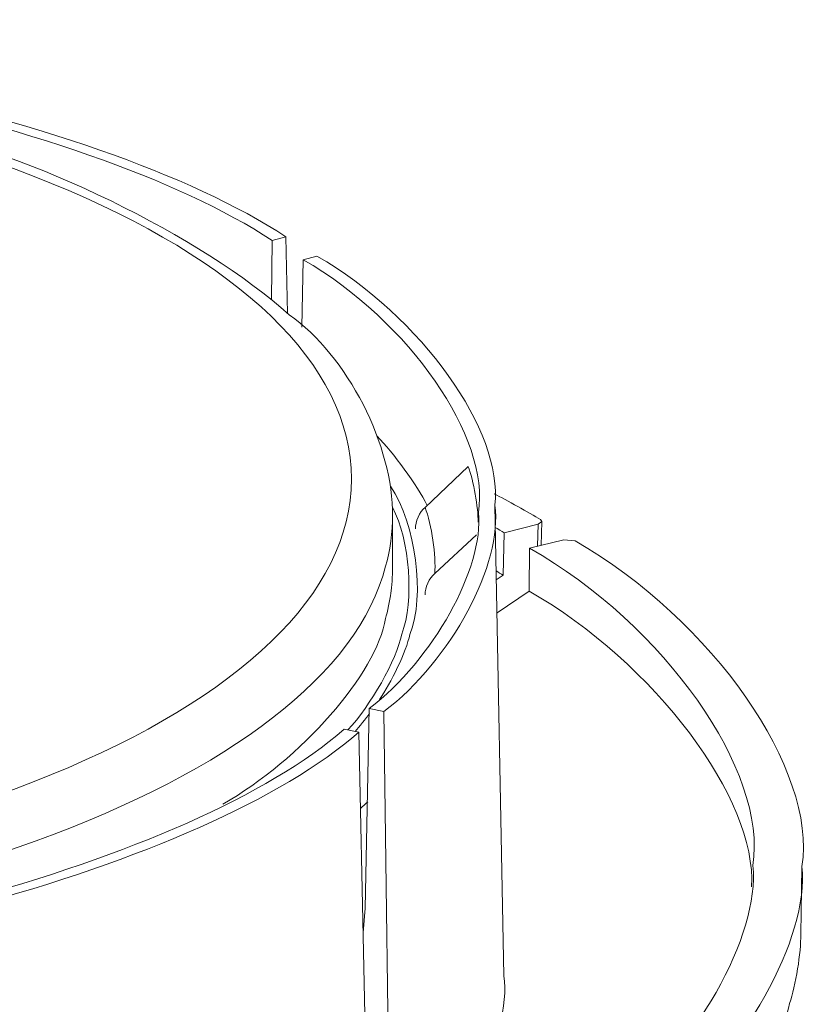
# Model space of a CAD drawing. Units: inches. Extents: x -2 to 187, y 12 to 284.
# Drawn here: x 21 to 26, y 100 to 107 of the extents above; entities that cross this region are included whole.
import ezdxf

# ---------------------------------------------------------------- set-up
doc = ezdxf.new("R2010")
doc.units = ezdxf.units.IN
doc.header["$MEASUREMENT"] = 0
doc.layers.add('Calque 1', color=7, linetype='Continuous')

# ---------------------------------------------------------------- blocks, each defined once
blk = doc.blocks.new('block 615')
at = {"layer": 'Calque 1', "color": 7, "lineweight": 9, "true_color": 0xffffff}
blk.add_lwpolyline([(23.0369, 98.7823), (22.9652, 102.101)], dxfattribs=at)
blk = doc.blocks.new('block 617')
at = {"layer": 'Calque 1', "color": 7, "lineweight": 9, "true_color": 0xffffff}
blk.add_open_spline([(16.3856, 100.3274), (18.9418, 100.3609), (21.8862, 101.1543), (22.9652, 102.101)], degree=3, dxfattribs=at)
blk = doc.blocks.new('block 621')
at = {"layer": 'Calque 1', "color": 7, "lineweight": 9, "true_color": 0xffffff}
blk.add_lwpolyline([(22.9652, 102.101), (22.8617, 102.122)], dxfattribs=at)
blk = doc.blocks.new('block 623')
at = {"layer": 'Calque 1', "color": 7, "lineweight": 9, "true_color": 0xffffff}
blk.add_open_spline([(16.379, 100.3746), (18.8969, 100.4077), (21.798, 101.1898), (22.8617, 102.122)], degree=3, dxfattribs=at)
blk = doc.blocks.new('block 683')
at = {"layer": 'Calque 1', "color": 7, "lineweight": 9, "true_color": 0xffffff}
blk.add_open_spline([(23.1862, 98.9043), (23.6732, 99.2726), (24.049, 99.9661), (23.9884, 100.3839)], degree=3, dxfattribs=at)
blk = doc.blocks.new('block 684')
at = {"layer": 'Calque 1', "color": 7, "lineweight": 9, "true_color": 0xffffff}
blk.add_open_spline([(23.925, 103.7023), (23.9867, 104.2211), (23.4053, 105.0352), (22.6706, 105.4593)], degree=3, dxfattribs=at)
blk = doc.blocks.new('block 685')
at = {"layer": 'Calque 1', "color": 7, "lineweight": 9, "true_color": 0xffffff}
blk.add_lwpolyline([(23.143, 102.2464), (23.1862, 98.9043)], dxfattribs=at)
blk = doc.blocks.new('block 686')
at = {"layer": 'Calque 1', "color": 7, "lineweight": 9, "true_color": 0xffffff}
blk.add_open_spline([(23.143, 102.2464), (23.6177, 102.6091), (23.9843, 103.2916), (23.925, 103.7023)], degree=3, dxfattribs=at)
blk = doc.blocks.new('block 687')
at = {"layer": 'Calque 1', "color": 7, "lineweight": 9, "true_color": 0xffffff}
blk.add_lwpolyline([(23.0398, 102.2674), (23.143, 102.2464)], dxfattribs=at)
blk = doc.blocks.new('block 689')
at = {"layer": 'Calque 1', "color": 7, "lineweight": 9, "true_color": 0xffffff}
blk.add_lwpolyline([(23.01, 100.8604), (22.9957, 100.6864)], dxfattribs=at)
blk = doc.blocks.new('block 690')
at = {"layer": 'Calque 1', "color": 7, "lineweight": 9, "true_color": 0xffffff}
blk.add_lwpolyline([(23.01, 100.8604), (23.0398, 102.2674)], dxfattribs=at)
blk = doc.blocks.new('block 691')
at = {"layer": 'Calque 1', "color": 7, "lineweight": 9, "true_color": 0xffffff}
blk.add_lwpolyline([(22.6706, 105.4593), (22.5743, 105.4331)], dxfattribs=at)
blk = doc.blocks.new('block 692')
at = {"layer": 'Calque 1', "color": 7, "lineweight": 9, "true_color": 0xffffff}
blk.add_open_spline([(23.0398, 102.2674), (23.4883, 102.6112), (23.8499, 103.2609), (23.8094, 103.6502)], degree=3, dxfattribs=at)
blk = doc.blocks.new('block 693')
at = {"layer": 'Calque 1', "color": 7, "lineweight": 9, "true_color": 0xffffff}
blk.add_open_spline([(23.8094, 103.6502), (23.893, 104.177), (23.3216, 105.0021), (22.5743, 105.4331)], degree=3, dxfattribs=at)
blk = doc.blocks.new('block 694')
at = {"layer": 'Calque 1', "color": 7, "lineweight": 9, "true_color": 0xffffff}
blk.add_lwpolyline([(22.5743, 105.4331), (22.5644, 104.9583)], dxfattribs=at)
blk = doc.blocks.new('block 695')
at = {"layer": 'Calque 1', "color": 7, "lineweight": 9, "true_color": 0xffffff}
blk.add_open_spline([(23.8065, 103.5831), (23.8079, 103.6833), (23.7741, 103.8756), (23.7374, 103.9748)], degree=3, dxfattribs=at)
blk = doc.blocks.new('block 698')
at = {"layer": 'Calque 1', "color": 7, "lineweight": 9, "true_color": 0xffffff}
blk.add_open_spline([(25.7445, 101.1605), (25.8501, 101.8243), (25.122, 102.8586), (24.1693, 103.3984)], degree=3, dxfattribs=at)
blk = doc.blocks.new('block 699')
at = {"layer": 'Calque 1', "color": 7, "lineweight": 9, "true_color": 0xffffff}
blk.add_lwpolyline([(24.1693, 103.3984), (24.4108, 103.458)], dxfattribs=at)
blk = doc.blocks.new('block 700')
at = {"layer": 'Calque 1', "color": 7, "lineweight": 9, "true_color": 0xffffff}
blk.add_lwpolyline([(24.491, 103.4497), (24.4108, 103.458)], dxfattribs=at)
blk = doc.blocks.new('block 701')
at = {"layer": 'Calque 1', "color": 7, "lineweight": 9, "true_color": 0xffffff}
blk.add_open_spline([(26.0909, 101.1539), (26.1989, 101.8336), (25.4589, 102.8951), (24.491, 103.4497)], degree=3, dxfattribs=at)
blk = doc.blocks.new('block 702')
at = {"layer": 'Calque 1', "color": 7, "lineweight": 9, "true_color": 0xffffff}
blk.add_open_spline([(25.0908, 99.3704), (25.6737, 99.8138), (26.1433, 100.6513), (26.0909, 101.1539)], degree=3, dxfattribs=at)
blk = doc.blocks.new('block 704')
at = {"layer": 'Calque 1', "color": 9, "lineweight": 9, "true_color": 0xc0c0c0}
blk.add_open_spline([(25.0865, 98.8964), (25.4951, 99.2143), (25.9325, 99.8303), (26.0039, 100.1886)], degree=3, dxfattribs=at)
blk = doc.blocks.new('block 710')
at = {"layer": 'Calque 1', "color": 7, "lineweight": 9, "true_color": 0xffffff}
blk.add_open_spline([(24.7546, 99.4169), (25.3316, 99.8496), (25.7962, 100.6682), (25.7445, 101.1605)], degree=3, dxfattribs=at)
blk = doc.blocks.new('block 711')
at = {"layer": 'Calque 1', "color": 7, "lineweight": 9, "true_color": 0xffffff}
blk.add_open_spline([(25.7349, 101.0106), (25.7757, 101.6269), (25.0483, 102.5943), (24.1675, 103.0952)], degree=3, dxfattribs=at)
blk = doc.blocks.new('block 712')
at = {"layer": 'Calque 1', "color": 7, "lineweight": 9, "true_color": 0xffffff}
blk.add_lwpolyline([(24.1693, 103.3984), (24.1675, 103.0952)], dxfattribs=at)
blk = doc.blocks.new('block 713')
at = {"layer": 'Calque 1', "color": 7, "lineweight": 9, "true_color": 0xffffff}
blk.add_open_spline([(26.0039, 100.1886), (26.0467, 100.3119), (26.0849, 100.5503), (26.0818, 100.6747)], degree=3, dxfattribs=at)
blk = doc.blocks.new('block 715')
at = {"layer": 'Calque 1', "color": 7, "lineweight": 9, "true_color": 0xffffff}
blk.add_lwpolyline([(24.1675, 103.0952), (23.9405, 102.9433)], dxfattribs=at)
blk = doc.blocks.new('block 718')
at = {"layer": 'Calque 1', "color": 7, "lineweight": 9, "true_color": 0xffffff}
blk.add_open_spline([(23.5013, 103.2206), (23.4616, 103.1889), (23.4311, 103.1211), (23.4336, 103.0704)], degree=3, dxfattribs=at)
blk = doc.blocks.new('block 719')
at = {"layer": 'Calque 1', "color": 7, "lineweight": 9, "true_color": 0xffffff}
blk.add_lwpolyline([(23.7949, 103.4938), (23.5013, 103.2206)], dxfattribs=at)
blk = doc.blocks.new('block 720')
at = {"layer": 'Calque 1', "color": 9, "lineweight": 9, "true_color": 0xc0c0c0}
blk.add_open_spline([(23.5013, 103.2206), (23.5116, 103.3405), (23.4782, 103.5683), (23.4327, 103.6868)], degree=3, dxfattribs=at)
blk = doc.blocks.new('block 721')
at = {"layer": 'Calque 1', "color": 7, "lineweight": 9, "true_color": 0xffffff}
blk.add_lwpolyline([(23.4327, 103.6868), (23.7374, 103.9748)], dxfattribs=at)
blk = doc.blocks.new('block 722')
at = {"layer": 'Calque 1', "color": 7, "lineweight": 9, "true_color": 0xffffff}
blk.add_open_spline([(23.4327, 103.6868), (23.3934, 103.6544), (23.3629, 103.5862), (23.3652, 103.5352)], degree=3, dxfattribs=at)
blk = doc.blocks.new('block 732')
at = {"layer": 'Calque 1', "color": 7, "lineweight": 9, "true_color": 0xffffff}
blk.add_lwpolyline([(22.3549, 105.5688), (22.4515, 105.5947)], dxfattribs=at)
blk = doc.blocks.new('block 733')
at = {"layer": 'Calque 1', "color": 7, "lineweight": 9, "true_color": 0xffffff}
blk.add_lwpolyline([(22.4515, 105.5947), (22.4631, 105.0548)], dxfattribs=at)
blk = doc.blocks.new('block 734')
at = {"layer": 'Calque 1', "color": 7, "lineweight": 9, "true_color": 0xffffff}
blk.add_lwpolyline([(22.3506, 105.1516), (22.3549, 105.5688)], dxfattribs=at)
blk = doc.blocks.new('block 740')
at = {"layer": 'Calque 1', "color": 7, "lineweight": 9, "true_color": 0xffffff}
blk.add_lwpolyline([(23.9353, 103.1762), (23.9837, 103.2089)], dxfattribs=at)
blk = doc.blocks.new('block 741')
at = {"layer": 'Calque 1', "color": 7, "lineweight": 9, "true_color": 0xffffff}
blk.add_lwpolyline([(23.9837, 103.2089), (23.9917, 103.508)], dxfattribs=at)
blk = doc.blocks.new('block 742')
at = {"layer": 'Calque 1', "color": 7, "lineweight": 9, "true_color": 0xffffff}
blk.add_lwpolyline([(24.2309, 103.5689), (23.9917, 103.508)], dxfattribs=at)
blk = doc.blocks.new('block 743')
at = {"layer": 'Calque 1', "color": 9, "lineweight": 9, "true_color": 0xc0c0c0}
blk.add_lwpolyline([(24.2268, 103.4125), (24.2309, 103.5689)], dxfattribs=at)
blk = doc.blocks.new('block 745')
at = {"layer": 'Calque 1', "color": 7, "lineweight": 9, "true_color": 0xffffff}
blk.add_open_spline([(22.3549, 105.5688), (21.0258, 106.4425), (17.9164, 107.0771), (15.4068, 106.9872)], degree=3, dxfattribs=at)
blk = doc.blocks.new('block 747')
at = {"layer": 'Calque 1', "color": 7, "lineweight": 9, "true_color": 0xffffff}
blk.add_open_spline([(22.4515, 105.5947), (21.1029, 106.4818), (17.9471, 107.126), (15.3996, 107.034)], degree=3, dxfattribs=at)
blk = doc.blocks.new('block 751')
at = {"layer": 'Calque 1', "color": 7, "lineweight": 9, "true_color": 0xffffff}
blk.add_open_spline([(23.9837, 103.2089), (23.9713, 103.2162), (23.9464, 103.231), (23.9338, 103.2382)], degree=3, dxfattribs=at)
blk = doc.blocks.new('block 755')
at = {"layer": 'Calque 1', "color": 7, "lineweight": 9, "true_color": 0xffffff}
blk.add_lwpolyline([(24.2309, 103.5689), (24.2566, 103.5875)], dxfattribs=at)
blk = doc.blocks.new('block 756')
at = {"layer": 'Calque 1', "color": 7, "lineweight": 9, "true_color": 0xffffff}
blk.add_open_spline([(23.9917, 103.508), (23.9758, 103.5176), (23.9441, 103.5362), (23.9279, 103.5455)], degree=3, dxfattribs=at)
blk = doc.blocks.new('block 757')
at = {"layer": 'Calque 1', "color": 7, "lineweight": 9, "true_color": 0xffffff}
blk.add_open_spline([(24.2464, 103.601), (24.1682, 103.6478), (24.007, 103.7381), (23.921, 103.7825)], degree=3, dxfattribs=at)
blk = doc.blocks.new('block 758')
at = {"layer": 'Calque 1', "color": 7, "lineweight": 9, "true_color": 0xffffff}
blk.add_lwpolyline([(24.2566, 103.5875), (24.2464, 103.601)], dxfattribs=at)
blk = doc.blocks.new('block 840')
at = {"layer": 'Calque 1', "color": 9, "lineweight": 9, "true_color": 0xc0c0c0}
blk.add_open_spline([(22.9785, 101.5632), (22.9912, 101.5749), (23.0162, 101.5983), (23.0284, 101.6104)], degree=3, dxfattribs=at)
blk = doc.blocks.new('block 843')
at = {"layer": 'Calque 1', "color": 9, "lineweight": 9, "true_color": 0xc0c0c0}
blk.add_open_spline([(23.3261, 102.79), (23.4339, 103.0673), (23.3691, 103.5641), (23.1902, 103.8352)], degree=3, dxfattribs=at)
blk = doc.blocks.new('block 847')
at = {"layer": 'Calque 1', "color": 9, "lineweight": 9, "true_color": 0xc0c0c0}
blk.add_open_spline([(22.9399, 102.1062), (22.9676, 102.1378), (23.0181, 102.2005), (23.0415, 102.2326)], degree=3, dxfattribs=at)
blk = doc.blocks.new('block 848')
at = {"layer": 'Calque 1', "color": 9, "lineweight": 9, "true_color": 0xc0c0c0}
blk.add_open_spline([(23.1107, 102.3308), (23.1939, 102.4462), (23.299, 102.6705), (23.3261, 102.79)], degree=3, dxfattribs=at)
blk = doc.blocks.new('block 850')
at = {"layer": 'Calque 1', "color": 9, "lineweight": 9, "true_color": 0xc0c0c0}
blk.add_open_spline([(23.154, 103.2727), (23.1829, 103.3615), (23.207, 103.5338), (23.2033, 103.6234)], degree=3, dxfattribs=at)
blk = doc.blocks.new('block 851')
at = {"layer": 'Calque 1', "color": 9, "lineweight": 9, "true_color": 0xc0c0c0}
blk.add_open_spline([(8.185, 103.6234), (8.185, 101.9301), (11.5469, 100.5576), (15.6941, 100.5576), (19.4514, 100.5366), (22.7754, 101.7465), (23.154, 103.2727)], degree=3, knots=[0, 0, 0, 0, 1, 1, 1, 2, 2, 2, 2], dxfattribs=at)
blk = doc.blocks.new('block 852')
at = {"layer": 'Calque 1', "color": 9, "lineweight": 9, "true_color": 0xc0c0c0}
blk.add_open_spline([(8.4737, 103.8869), (8.4737, 102.2591), (11.7064, 100.9393), (15.6941, 100.9393), (19.6817, 100.9393), (22.9144, 102.2591), (22.9144, 103.8869), (22.9144, 105.5147), (19.6817, 106.8345), (15.6941, 106.8345), (11.7064, 106.8345), (8.4737, 105.5147), (8.4737, 103.8869), (8.4737, 103.8869), (8.4737, 103.8869), (8.4737, 103.8869)], degree=3, knots=[0, 0, 0, 0, 1, 1, 1, 2, 2, 2, 3, 3, 3, 4, 4, 4, 5, 5, 5, 5], dxfattribs=at)
blk = doc.blocks.new('block 854')
at = {"layer": 'Calque 1', "color": 9, "lineweight": 9, "true_color": 0xc0c0c0}
blk.add_open_spline([(23.154, 102.9037), (23.1676, 102.9481), (23.186, 103.036), (23.1912, 103.0808)], degree=3, dxfattribs=at)
blk = doc.blocks.new('block 855')
at = {"layer": 'Calque 1', "color": 9, "lineweight": 9, "true_color": 0xc0c0c0}
blk.add_open_spline([(22.8877, 102.1168), (23.0479, 102.2856), (23.2318, 102.6122), (23.2687, 102.7928)], degree=3, dxfattribs=at)
blk = doc.blocks.new('block 859')
at = {"layer": 'Calque 1', "color": 9, "lineweight": 9, "true_color": 0xc0c0c0}
blk.add_open_spline([(23.2687, 102.7928), (23.3574, 103.0274), (23.3262, 103.4556), (23.2036, 103.6875)], degree=3, dxfattribs=at)
blk = doc.blocks.new('block 860')
at = {"layer": 'Calque 1', "color": 7, "lineweight": 9, "true_color": 0xffffff}
blk.add_open_spline([(23.1912, 103.0808), (23.1983, 103.1245), (23.2041, 103.2103), (23.2033, 103.2541)], degree=3, dxfattribs=at)
blk = doc.blocks.new('block 863')
at = {"layer": 'Calque 1', "color": 9, "lineweight": 9, "true_color": 0xc0c0c0}
blk.add_open_spline([(22.0061, 101.5935), (22.5573, 101.9056), (23.0947, 102.5192), (23.154, 102.9037)], degree=3, dxfattribs=at)
blk = doc.blocks.new('block 1136')
at = {"layer": 'Calque 1', "color": 7, "lineweight": 9, "true_color": 0xffffff}
blk.add_lwpolyline([(23.9884, 100.3839), (23.925, 103.7023)], dxfattribs=at)
blk = doc.blocks.new('block 1138')
at = {"layer": 'Calque 1', "color": 7, "lineweight": 9, "true_color": 0xffffff}
blk.add_lwpolyline([(26.0818, 100.6747), (26.0909, 101.1539)], dxfattribs=at)
blk = doc.blocks.new('block 1143')
at = {"layer": 'Calque 1', "color": 7, "lineweight": 9, "true_color": 0xffffff}
blk.add_lwpolyline([(24.2521, 103.4187), (24.2566, 103.5875)], dxfattribs=at)
blk = doc.blocks.new('block 1152')
at = {"layer": 'Calque 1', "color": 7, "lineweight": 9, "true_color": 0xffffff}
blk.add_open_spline([(23.4485, 103.7009), (23.3769, 103.8418), (23.2065, 104.0764), (23.0942, 104.1877)], degree=3, dxfattribs=at)
blk = doc.blocks.new('block 1154')
at = {"layer": 'Calque 1', "color": 7, "lineweight": 9, "true_color": 0xffffff}
blk.add_open_spline([(23.2033, 103.6234), (23.2112, 104.1198), (22.883, 104.7606), (22.4755, 105.0441), (22.4755, 105.0441), (22.4755, 105.0441), (22.4755, 105.0441), (21.8667, 105.5943), (20.6193, 106.2034), (19.811, 106.3447), (19.811, 106.3447), (19.811, 106.3447), (19.811, 106.3447), (17.5307, 107.0612), (13.577, 107.0254), (11.3101, 106.2675), (11.3101, 106.2675), (11.3101, 106.2675), (11.3101, 106.2675), (10.5844, 106.1152), (9.4554, 105.5378), (8.907, 105.039), (8.907, 105.039), (8.907, 105.039), (8.907, 105.039), (8.5073, 104.7537), (8.1812, 104.1143), (8.185, 103.6234), (8.185, 103.6234), (8.185, 103.6234), (8.185, 103.6234)], degree=3, knots=[0, 0, 0, 0, 1, 1, 1, 2, 2, 2, 3, 3, 3, 4, 4, 4, 5, 5, 5, 6, 6, 6, 7, 7, 7, 8, 8, 8, 9, 9, 9, 10, 10, 10, 10], dxfattribs=at)
blk = doc.blocks.new('block 1155')
at = {"layer": 'Calque 1', "color": 7, "lineweight": 9, "true_color": 0xffffff}
blk.add_lwpolyline([(23.2033, 103.2541), (23.2033, 103.6234)], dxfattribs=at)

msp = doc.modelspace()

# ---------------------------------------------------------------- block references
at = {"layer": 'Calque 1'}
for name in ['block 747', 'block 745', 'block 1154', 'block 852', 'block 734', 'block 732', 'block 733', 'block 694', 'block 691', 'block 693', 'block 684', 'block 1152', 'block 721', 'block 695', 'block 843', 'block 757', 'block 686', 'block 859', 'block 722', 'block 720', 'block 1136', 'block 851', 'block 692', 'block 850', 'block 1155', 'block 756', 'block 742', 'block 743', 'block 755', 'block 758', 'block 1143', 'block 719', 'block 741', 'block 712', 'block 699', 'block 698', 'block 700', 'block 701', 'block 860', 'block 718', 'block 751', 'block 740', 'block 854', 'block 715', 'block 711', 'block 863', 'block 855', 'block 848', 'block 847', 'block 690', 'block 687', 'block 685', 'block 623', 'block 617', 'block 621', 'block 615', 'block 840', 'block 710', 'block 702', 'block 1138', 'block 689', 'block 713', 'block 683', 'block 704']:
    msp.add_blockref(name, (0, 0), dxfattribs=at)

doc.saveas('drawing.dxf')
